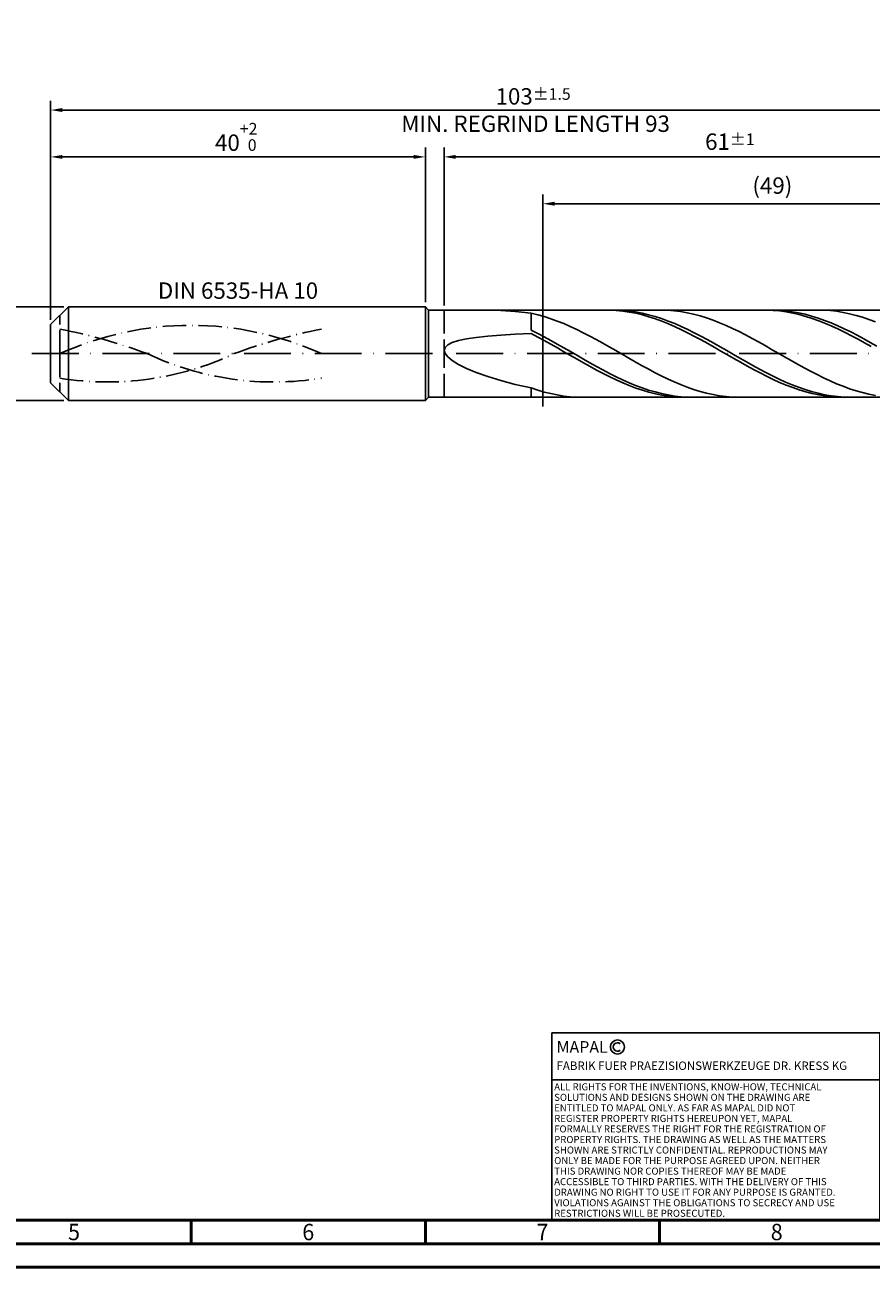
# Model space of a CAD drawing. Units: millimetres. Extents: x -217 to 377, y -196 to 225.
# Drawn here: x -5 to 175, y -195 to 70 of the extents above; entities that cross this region are included whole.
import ezdxf
from ezdxf.enums import TextEntityAlignment as Align

# ---------------------------------------------------------------- set-up
doc = ezdxf.new("R2010")
doc.units = ezdxf.units.MM
for name, pattern in [('GEN3', [6.25, 5, -1.25]), ('GEN7', [15, 10, -2.5, 0, -2.5]), ('GEN7A', [7.5, 5, -1.25, 0, -1.25])]:
    doc.linetypes.add(name, pattern=pattern)
doc.layers.get('0').update_dxf_attribs({"linetype": 'CONTINUOUS'})
doc.layers.get('DEFPOINTS').update_dxf_attribs({"linetype": 'CONTINUOUS'})
for name, color, linetype in [('AM_0', 7, 'CONTINUOUS'), ('AM_3', 6, 'GEN3'), ('AM_4', 3, 'CONTINUOUS'), ('AM_5', 3, 'CONTINUOUS'), ('AM_6', 2, 'CONTINUOUS'), ('AM_7', 4, 'GEN7'), ('AM_7A', 4, 'GEN7A')]:
    doc.layers.add(name, color=color, linetype=linetype)
doc.layers.add('AM_BOR', color=7, linetype='CONTINUOUS', lineweight=50)
doc.styles.get("Standard").update_dxf_attribs({"font": 'ISOCP.SHX'})
doc.dimstyles.get("Standard").update_dxf_attribs({"dimtxt": 3.5, "dimasz": 2.5, "dimexe": 2, "dimexo": 1, "dimgap": 1.5, "dimtad": 1, "dimdsep": 46, "dimtxsty": 'STANDARD', "dimcen": -2, "dimclrt": 2, "dimazin": 2, "dimtp": 0.1, "dimtm": 0.1, "dimtfac": 1, "dimtmove": 0, "dimatfit": 3, "dimfxl": 1, "dimarcsym": 0})

# ---------------------------------------------------------------- blocks, each defined once
blk = doc.blocks.new('A2')
at = {"layer": 'AM_BOR', "color": 1}
for p, q in [((247, 10), (247, 5)), ((297, 5), (297, 10)), ((347, 10), (347, 5))]:
    blk.add_line(p, q, dxfattribs=at)
for points in [[(0, 0), (594, 0), (594, 420), (0, 420)], [(10, 410), (10, 10), (584, 10), (584, 410)]]:
    blk.add_lwpolyline(points, close=True, dxfattribs=at)
at = {"layer": 'AM_BOR', "color": 7}
blk.add_lwpolyline([(5, 5), (589, 5), (589, 415), (5, 415)], close=True, dxfattribs=at)
at = {"layer": 'AM_BOR', "color": 2, "width": 0.964286}
for s, p in [('5', (222, 7.5)), ('6', (272, 7.5)), ('7', (322, 7.5)), ('8', (372, 7.5))]:
    blk.add_text(s, height=3.5, dxfattribs=at).set_placement(p, align=Align.MIDDLE_CENTER)
blk = doc.blocks.new('*U16')
at = {"layer": 'AM_0', "linetype": 'Continuous'}
blk.add_line((0, 30), (-70, 30), dxfattribs=at)
at = {"layer": 'AM_0'}
blk.add_lwpolyline([(-70, 0), (0, 0), (0, 40), (-70, 40)], close=True, dxfattribs=at)
at = {"layer": 'AM_4', "linetype": 'Continuous'}
blk.add_circle((-56, 37), 1.5, dxfattribs=at)
blk.add_arc((-56, 37), 0.915, 48.0077, 311.9923, dxfattribs=at)
at = {"layer": 'AM_6', "linetype": 'Continuous'}
for s, height, p in [('MAPAL', 2.5, (-69, 35.75)), ('FABRIK FUER PRAEZISIONSWERKZEUGE DR. KRESS KG', 1.8, (-69, 32.1))]:
    blk.add_text(s, height=height, dxfattribs=at).set_placement(p)
at = {"layer": 'AM_6', "color": 2, "linetype": 'Continuous'}
for s, p in [('ALL RIGHTS FOR THE INVENTIONS, KNOW-HOW, TECHNICAL ', (-69.5, 27.75)), ('SOLUTIONS AND DESIGNS SHOWN ON THE DRAWING ARE ', (-69.5, 25.5)), ('ENTITLED TO MAPAL ONLY. AS FAR AS MAPAL DID NOT ', (-69.5, 23.25)), ('REGISTER PROPERTY RIGHTS HEREUPON YET, MAPAL ', (-69.5, 21)), ('FORMALLY RESERVES THE RIGHT FOR THE REGISTRATION OF ', (-69.5, 18.75)), ('PROPERTY RIGHTS. THE DRAWING AS WELL AS THE MATTERS ', (-69.5, 16.5)), ('SHOWN ARE STRICTLY CONFIDENTIAL. REPRODUCTIONS MAY ', (-69.5, 14.25)), ('ONLY BE MADE FOR THE PURPOSE AGREED UPON. NEITHER ', (-69.5, 12)), ('THIS DRAWING NOR COPIES THEREOF MAY BE MADE ', (-69.5, 9.75)), ('ACCESSIBLE TO THIRD PARTIES. WITH THE DELIVERY OF THIS ', (-69.5, 7.5)), ('DRAWING NO RIGHT TO USE IT FOR ANY PURPOSE IS GRANTED. ', (-69.5, 5.25)), ('VIOLATIONS AGAINST THE OBLIGATIONS TO SECRECY AND USE ', (-69.5, 3)), ('RESTRICTIONS WILL BE PROSECUTED.', (-69.5, 0.75))]:
    blk.add_text(s, height=1.5, dxfattribs=at).set_placement(p)
blk = doc.blocks.new('MAPAL_FRAME-Model')
for name, p in [('A2', (0, 0)), ('*U16', (394, 10))]:
    blk.add_blockref(name, p)
blk = doc.blocks.new('*D44')
at = {"layer": 'AM_5', "color": 0, "lineweight": -2}
for p, q in [((2.8, 10), (-14, 10)), ((-12, 7.5), (-12, -7.5)), ((2.8, -10), (-14, -10))]:
    blk.add_line(p, q, dxfattribs=at)
at = {"layer": 'AM_5', "color": 0}
for points in [[(-11.58, 7.5), (-12.42, 7.5), (-12, 10)], [(-12.42, -7.5), (-11.58, -7.5), (-12, -10)]]:
    blk.add_solid(points, dxfattribs=at)
at = {"layer": 'DEFPOINTS', "color": 0}
for p in [(3.8, 10), (-12, -10), (3.8, -10)]:
    blk.add_point(p, dxfattribs=at)
at = {"layer": 'AM_5', "color": 2, "insert": (-15.25, 0), "char_height": 3.5, "attachment_point": 5, "rotation": 90}
blk.add_mtext('%%c10{}{\\H0.71x;\\C3; h6', dxfattribs=at)
blk = doc.blocks.new('*D45')
at = {"layer": 'AM_5', "color": 0, "lineweight": -2}
for p, q in [((0, 7.2), (0, 44)), ((80, 11), (80, 44)), ((2.5, 42), (77.5, 42))]:
    blk.add_line(p, q, dxfattribs=at)
at = {"layer": 'AM_5', "color": 0}
for points in [[(2.5, 42.42), (2.5, 41.58), (0, 42)], [(77.5, 41.58), (77.5, 42.42), (80, 42)]]:
    blk.add_solid(points, dxfattribs=at)
at = {"layer": 'DEFPOINTS', "color": 0}
for p in [(80, 42), (80, 10), (0, 6.2)]:
    blk.add_point(p, dxfattribs=at)
at = {"layer": 'AM_5', "color": 2, "insert": (40, 46.27), "char_height": 3.5, "attachment_point": 5}
blk.add_mtext('40{}{\\H0.71x;\\C3;\\S+2 ^  0;}', dxfattribs=at)
blk = doc.blocks.new('*D48')
at = {"layer": 'AM_5', "color": 0, "lineweight": -2}
for p, q in [((84, 10.3), (84, 44)), ((206, 1), (206, 44)), ((203.5, 42), (86.5, 42))]:
    blk.add_line(p, q, dxfattribs=at)
at = {"layer": 'AM_5', "color": 0}
for points in [[(86.5, 42.42), (86.5, 41.58), (84, 42)], [(203.5, 41.58), (203.5, 42.42), (206, 42)]]:
    blk.add_solid(points, dxfattribs=at)
at = {"layer": 'DEFPOINTS', "color": 0}
for p in [(84, 42), (84, 9.3), (206, 0)]:
    blk.add_point(p, dxfattribs=at)
at = {"layer": 'AM_5', "color": 2, "insert": (145, 45.25), "char_height": 3.5, "attachment_point": 5}
blk.add_mtext('61{}{\\H0.71x;\\C3;%%p1}', dxfattribs=at)
blk = doc.blocks.new('*D50')
at = {"layer": 'AM_5', "color": 0, "lineweight": -2}
for p, q in [((0, 7.2), (0, 54)), ((206, 1), (206, 54)), ((203.5, 52), (2.5, 52))]:
    blk.add_line(p, q, dxfattribs=at)
at = {"layer": 'AM_5', "color": 0}
for points in [[(2.5, 52.42), (2.5, 51.58), (0, 52)], [(203.5, 51.58), (203.5, 52.42), (206, 52)]]:
    blk.add_solid(points, dxfattribs=at)
at = {"layer": 'DEFPOINTS', "color": 0}
for p in [(0, 52), (0, 6.2), (206, 0)]:
    blk.add_point(p, dxfattribs=at)
at = {"layer": 'AM_5', "color": 2, "insert": (103, 52), "char_height": 3.5, "attachment_point": 5}
blk.add_mtext('103{}{\\H0.71x;\\C3%%p1.5}\\P MIN. REGRIND LENGTH 93', dxfattribs=at)
blk = doc.blocks.new('*D51')
at = {"layer": 'AM_5', "color": 0, "lineweight": -2}
for p, q in [((105.07, 10.3), (105.07, 34)), ((200.57, 32), (107.57, 32)), ((203.07, 10.3), (203.07, 34))]:
    blk.add_line(p, q, dxfattribs=at)
at = {"layer": 'AM_5', "color": 0}
for points in [[(107.57, 32.42), (107.57, 31.58), (105.07, 32)], [(200.57, 31.58), (200.57, 32.42), (203.07, 32)]]:
    blk.add_solid(points, dxfattribs=at)
at = {"layer": 'DEFPOINTS', "color": 0}
for p in [(105.07, 32), (105.07, 9.3), (203.07, 9.3)]:
    blk.add_point(p, dxfattribs=at)
at = {"layer": 'AM_5', "color": 2, "insert": (154.07, 35.42), "char_height": 3.5, "attachment_point": 5}
blk.add_mtext('(49)', dxfattribs=at)

msp = doc.modelspace()

# ---------------------------------------------------------------- linework, layer by layer
at = {"layer": 'AM_0'}
for p, q in [((0, 6.2), (3.8, 10)), ((3.8, 10), (80, 10)), ((3.8, 10), (3.8, 0)), ((80, 10), (80, 0)), ((80, 10), (80.7, 9.3)), ((80.7, 9.3), (203.0677, 9.3)), ((80.7, 9.3), (80.7, 0)), ((93.3021, 9.2959), (96.077, 9.2067)), ((96.077, 9.2067), (99.1812, 8.9896)), ((99.1812, 8.9896), (102.6, 8.6322)), ((103.9865, 8.3027), (102.6, 8.6322)), ((102.6, 4.9913), (102.6, 8.6322)), ((105.373, 7.9118), (103.9865, 8.3027)), ((119.3446, 9.2931), (117.9492, 9.2892)), ((120.6943, 9.2949), (119.3024, 9.2868)), ((120.74, 9.2274), (119.3446, 9.2931)), ((122.0862, 9.2336), (120.6943, 9.2949)), ((122.1354, 9.0925), (120.74, 9.2274)), ((123.478, 9.1034), (122.0862, 9.2336)), ((123.5308, 8.8893), (122.1354, 9.0925)), ((124.8699, 8.9052), (123.478, 9.1034)), ((124.9262, 8.6196), (123.5308, 8.8893)), ((126.2618, 8.6406), (124.8699, 8.9052)), ((126.3215, 8.2851), (124.9262, 8.6196)), ((127.6536, 8.3116), (126.2618, 8.6406)), ((127.7169, 7.8885), (126.3215, 8.2851)), ((129.0455, 7.9205), (127.6536, 8.3116)), ((130.3301, 9.2997), (128.9436, 9.272)), ((131.7167, 9.2585), (130.3301, 9.2997)), ((133.1032, 9.1488), (131.7167, 9.2585)), ((134.4897, 8.9714), (133.1032, 9.1488)), ((135.8762, 8.7276), (134.4897, 8.9714)), ((137.2627, 8.4191), (135.8762, 8.7276)), ((138.6492, 8.0483), (137.2627, 8.4191)), ((140.0357, 7.6178), (138.6492, 8.0483)), ((152.8339, 9.2975), (151.4385, 9.2812)), ((154.0991, 9.2993), (152.7073, 9.2747)), ((154.2292, 9.2441), (152.8339, 9.2975)), ((155.491, 9.2545), (154.0991, 9.2993)), ((155.6246, 9.1214), (154.2292, 9.2441)), ((156.8829, 9.1406), (155.491, 9.2545)), ((157.02, 8.9303), (155.6246, 9.1214)), ((158.2747, 8.9586), (156.8829, 9.1406)), ((158.4154, 8.6722), (157.02, 8.9303)), ((159.6666, 8.7097), (158.2747, 8.9586)), ((159.8108, 8.349), (158.4154, 8.6722)), ((161.0585, 8.3958), (159.6666, 8.7097)), ((161.2062, 7.9633), (159.8108, 8.349)), ((162.4503, 8.0192), (161.0585, 8.3958)), ((162.6016, 7.5178), (161.2062, 7.9633)), ((163.8422, 7.5828), (162.4503, 8.0192)), ((164.9928, 9.2798), (163.6063, 9.2981)), ((166.3793, 9.1928), (164.9928, 9.2798)), ((167.7658, 9.0378), (166.3793, 9.1928)), ((169.1524, 8.8158), (167.7658, 9.0378)), ((170.5389, 8.5286), (169.1524, 8.8158)), ((171.9254, 8.1782), (170.5389, 8.5286)), ((173.3119, 7.7672), (171.9254, 8.1782)), ((0, 0), (0, 6.2)), ((106.7595, 7.4622), (105.373, 7.9118)), ((108.146, 6.9575), (106.7595, 7.4622)), ((109.5325, 6.4012), (108.146, 6.9575)), ((110.919, 5.7975), (109.5325, 6.4012)), ((112.3056, 5.1509), (110.919, 5.7975)), ((129.1123, 7.4328), (127.7169, 7.8885)), ((130.4374, 7.4703), (129.0455, 7.9205)), ((130.5077, 6.9214), (129.1123, 7.4328)), ((131.8292, 6.9644), (130.4374, 7.4703)), ((131.9031, 6.358), (130.5077, 6.9214)), ((133.2211, 6.4065), (131.8292, 6.9644)), ((133.2985, 5.7469), (131.9031, 6.358)), ((134.613, 5.8008), (133.2211, 6.4065)), ((134.6939, 5.0928), (133.2985, 5.7469)), ((136.0048, 5.1519), (134.613, 5.8008)), ((141.4222, 7.131), (140.0357, 7.6178)), ((142.8087, 6.5914), (141.4222, 7.131)), ((144.1952, 6.003), (142.8087, 6.5914)), ((145.5817, 5.3701), (144.1952, 6.003)), ((146.9682, 4.6975), (145.5817, 5.3701)), ((163.9969, 7.0159), (162.6016, 7.5178)), ((165.2341, 7.0899), (163.8422, 7.5828)), ((165.3923, 6.4615), (163.9969, 7.0159)), ((166.6259, 6.544), (165.2341, 7.0899)), ((166.7877, 5.8586), (165.3923, 6.4615)), ((168.0178, 5.9493), (166.6259, 6.544)), ((168.1831, 5.2117), (166.7877, 5.8586)), ((169.4097, 5.3103), (168.0178, 5.9493)), ((170.8015, 4.6316), (169.4097, 5.3103)), ((174.6984, 7.2988), (173.3119, 7.7672)), ((176.0849, 6.7762), (174.6984, 7.2988)), ((85.736, 2.3496), (87.0777, 2.7813)), ((87.0777, 2.7813), (88.7917, 3.156)), ((88.7917, 3.156), (90.8698, 3.4763)), ((90.8698, 3.4763), (93.3021, 3.7451)), ((93.3021, 3.7451), (96.077, 3.9656)), ((96.077, 3.9656), (99.1812, 4.1409)), ((99.1812, 4.1409), (102.6, 4.2741)), ((103.9919, 4.2954), (102.6, 4.9913)), ((103.9954, 3.5434), (102.6, 4.2741)), ((105.3837, 3.5676), (103.9919, 4.2954)), ((105.3908, 2.7862), (103.9954, 3.5434)), ((106.7756, 2.8131), (105.3837, 3.5676)), ((106.7862, 2.0081), (105.3908, 2.7862)), ((108.1675, 2.0376), (106.7756, 2.8131)), ((113.6921, 4.4661), (112.3056, 5.1509)), ((115.0786, 3.7483), (113.6921, 4.4661)), ((116.4651, 3.0027), (115.0786, 3.7483)), ((117.8516, 2.2349), (116.4651, 3.0027)), ((136.0892, 4.4004), (134.6939, 5.0928)), ((137.3967, 4.4644), (136.0048, 5.1519)), ((137.4846, 3.6751), (136.0892, 4.4004)), ((138.7886, 3.7437), (137.3967, 4.4644)), ((138.88, 2.9222), (137.4846, 3.6751)), ((140.1804, 2.9951), (138.7886, 3.7437)), ((140.2754, 2.1473), (138.88, 2.9222)), ((141.5723, 2.2241), (140.1804, 2.9951)), ((148.3547, 3.9901), (146.9682, 4.6975)), ((149.7413, 3.2531), (148.3547, 3.9901)), ((151.1278, 2.4921), (149.7413, 3.2531)), ((169.5785, 4.5257), (168.1831, 5.2117)), ((170.9739, 3.8059), (169.5785, 4.5257)), ((172.1934, 3.9183), (170.8015, 4.6316)), ((172.3693, 3.0574), (170.9739, 3.8059)), ((173.5853, 3.1758), (172.1934, 3.9183)), ((173.7646, 2.2861), (172.3693, 3.0574)), ((174.9771, 2.4096), (173.5853, 3.1758)), ((84, 0.6968), (84.1935, 1.308)), ((84, 0.6968), (84.1935, 0.0267)), ((84.1935, 1.308), (84.7731, 1.8589)), ((84.1935, 0.0267), (84.7731, -0.6991)), ((84.7731, 1.8589), (85.736, 2.3496)), ((108.1815, 1.2149), (106.7862, 2.0081)), ((109.5593, 1.2469), (108.1675, 2.0376)), ((109.5769, 0.4126), (108.1815, 1.2149)), ((110.9512, 0.4469), (109.5593, 1.2469)), ((110.9723, -0.3927), (109.5769, 0.4126)), ((112.3431, -0.3565), (110.9512, 0.4469)), ((119.2381, 1.4506), (117.8516, 2.2349)), ((120.6246, 0.6555), (119.2381, 1.4506)), ((122.0111, -0.1445), (120.6246, 0.6555)), ((141.6708, 1.3564), (140.2754, 2.1473)), ((142.9642, 1.4364), (141.5723, 2.2241)), ((143.0662, 0.5553), (141.6708, 1.3564)), ((144.356, 0.6381), (142.9642, 1.4364)), ((144.4616, -0.25), (143.0662, 0.5553)), ((145.7479, -0.165), (144.356, 0.6381)), ((152.5143, 1.7126), (151.1278, 2.4921)), ((153.9008, 0.9204), (152.5143, 1.7126)), ((155.2873, 0.1214), (153.9008, 0.9204)), ((156.6738, -0.6785), (155.2873, 0.1214)), ((175.16, 1.4976), (173.7646, 2.2861)), ((176.369, 1.6254), (174.9771, 2.4096)), ((84.7731, -0.6991), (85.736, -1.4753)), ((85.736, -1.4753), (87.0777, -2.2941)), ((87.0777, -2.2941), (88.7917, -3.145)), ((112.3677, -1.1952), (110.9723, -0.3927)), ((113.7349, -1.1571), (112.3431, -0.3565)), ((113.7631, -1.9886), (112.3677, -1.1952)), ((115.1268, -1.9492), (113.7349, -1.1571)), ((115.1585, -2.7672), (113.7631, -1.9886)), ((116.5187, -2.7267), (115.1268, -1.9492)), ((123.3976, -0.9434), (122.0111, -0.1445)), ((124.7841, -1.7353), (123.3976, -0.9434)), ((126.1706, -2.5143), (124.7841, -1.7353)), ((127.5571, -3.2747), (126.1706, -2.5143)), ((145.8569, -1.0534), (144.4616, -0.25)), ((147.1398, -0.9668), (145.7479, -0.165)), ((147.2523, -1.8488), (145.8569, -1.0534)), ((148.5316, -1.7615), (147.1398, -0.9668)), ((148.6477, -2.6305), (147.2523, -1.8488)), ((149.9235, -2.543), (148.5316, -1.7615)), ((150.0431, -3.3924), (148.6477, -2.6305)), ((151.3154, -3.3055), (149.9235, -2.543)), ((158.0603, -1.4734), (156.6738, -0.6785)), ((159.4468, -2.2573), (158.0603, -1.4734)), ((160.8333, -3.0246), (159.4468, -2.2573)), ((88.7917, -3.145), (90.8698, -4.0145)), ((90.8698, -4.0145), (93.3021, -4.8864)), ((93.3021, -4.8864), (96.077, -5.7416)), ((116.5539, -3.525), (115.1585, -2.7672)), ((117.9105, -3.4838), (116.5187, -2.7267)), ((117.9492, -4.2563), (116.5539, -3.525)), ((119.3024, -4.215), (117.9105, -3.4838)), ((119.3446, -4.9558), (117.9492, -4.2563)), ((120.6943, -4.9147), (119.3024, -4.215)), ((120.74, -5.6181), (119.3446, -4.9558)), ((122.0862, -5.5777), (120.6943, -4.9147)), ((128.9436, -4.0109), (127.5571, -3.2747)), ((130.3301, -4.7174), (128.9436, -4.0109)), ((131.7167, -5.389), (130.3301, -4.7174)), ((151.4385, -4.1288), (150.0431, -3.3924)), ((152.7073, -4.0433), (151.3154, -3.3055)), ((152.8339, -4.8343), (151.4385, -4.1288)), ((154.0991, -4.751), (152.7073, -4.0433)), ((154.2292, -5.5036), (152.8339, -4.8343)), ((155.491, -5.4233), (154.0991, -4.751)), ((162.2198, -3.7694), (160.8333, -3.0246)), ((163.6063, -4.4864), (162.2198, -3.7694)), ((164.9928, -5.1701), (163.6063, -4.4864)), ((166.3793, -5.8155), (164.9928, -5.1701)), ((96.077, -5.7416), (99.1812, -6.5583)), ((99.1812, -6.5583), (102.6, -7.313)), ((103.9865, -7.7799), (102.6, -7.313)), ((102.6, -9.2914), (102.6, -7.313)), ((105.373, -8.1891), (103.9865, -7.7799)), ((122.1354, -6.2382), (120.74, -5.6181)), ((123.478, -6.1991), (122.0862, -5.5777)), ((123.5308, -6.8116), (122.1354, -6.2382)), ((124.8699, -6.7743), (123.478, -6.1991)), ((124.9262, -7.3338), (123.5308, -6.8116)), ((126.2618, -7.2989), (124.8699, -6.7743)), ((126.3215, -7.8011), (124.9262, -7.3338)), ((127.6536, -7.7691), (126.2618, -7.2989)), ((127.7169, -8.2099), (126.3215, -7.8011)), ((129.0455, -8.1812), (127.6536, -7.7691)), ((133.1032, -6.0206), (131.7167, -5.389)), ((134.4897, -6.6077), (133.1032, -6.0206)), ((135.8762, -7.1458), (134.4897, -6.6077)), ((137.2627, -7.6311), (135.8762, -7.1458)), ((138.6492, -8.0598), (137.2627, -7.6311)), ((155.6246, -6.1315), (154.2292, -5.5036)), ((156.8829, -6.055), (155.491, -5.4233)), ((157.02, -6.7135), (155.6246, -6.1315)), ((158.2747, -6.6416), (156.8829, -6.055)), ((158.4154, -7.2451), (157.02, -6.7135)), ((159.6666, -7.1786), (158.2747, -6.6416)), ((159.8108, -7.7224), (158.4154, -7.2451)), ((161.0585, -7.6621), (159.6666, -7.1786)), ((161.2062, -8.1418), (159.8108, -7.7224)), ((162.4503, -8.0884), (161.0585, -7.6621)), ((167.7658, -6.4179), (166.3793, -5.8155)), ((169.1524, -6.9728), (167.7658, -6.4179)), ((170.5389, -7.476), (169.1524, -6.9728)), ((171.9254, -7.9239), (170.5389, -7.476)), ((173.3119, -8.3131), (171.9254, -7.9239)), ((106.7595, -8.5377), (105.373, -8.1891)), ((108.146, -8.8231), (106.7595, -8.5377)), ((109.5325, -9.0432), (108.146, -8.8231)), ((110.919, -9.1963), (109.5325, -9.0432)), ((112.3056, -9.2813), (110.919, -9.1963)), ((129.1123, -8.5571), (127.7169, -8.2099)), ((130.4374, -8.5324), (129.0455, -8.1812)), ((130.5077, -8.8401), (129.1123, -8.5571)), ((131.8292, -8.8198), (130.4374, -8.5324)), ((131.9031, -9.0569), (130.5077, -8.8401)), ((133.2211, -9.0415), (131.8292, -8.8198)), ((133.2985, -9.2057), (131.9031, -9.0569)), ((134.613, -9.1957), (133.2211, -9.0415)), ((134.6939, -9.2855), (133.2985, -9.2057)), ((136.0048, -9.2812), (134.613, -9.1957)), ((140.0357, -8.4289), (138.6492, -8.0598)), ((141.4222, -8.7355), (140.0357, -8.4289)), ((142.8087, -8.9775), (141.4222, -8.7355)), ((144.1952, -9.153), (142.8087, -8.9775)), ((145.5817, -9.2607), (144.1952, -9.153)), ((146.9682, -9.2998), (145.5817, -9.2607)), ((162.6016, -8.5002), (161.2062, -8.1418)), ((163.8422, -8.4543), (162.4503, -8.0884)), ((163.9969, -8.7947), (162.6016, -8.5002)), ((165.2341, -8.7572), (163.8422, -8.4543)), ((165.3923, -9.0234), (163.9969, -8.7947)), ((166.6259, -8.9947), (165.2341, -8.7572)), ((166.7877, -9.1843), (165.3923, -9.0234)), ((168.0178, -9.1651), (166.6259, -8.9947)), ((168.1831, -9.2764), (166.7877, -9.1843)), ((169.4097, -9.2671), (168.0178, -9.1651)), ((174.6984, -8.6407), (173.3119, -8.3131)), ((176.0849, -8.9044), (174.6984, -8.6407))]:
    msp.add_line(p, q, dxfattribs=at)
at = {"layer": 'AM_0', "extrusion": (0, 0, -1)}
for p, q in [((0, 0), (0, -6.2)), ((3.8, -10), (3.8, 0)), ((80, -10), (80, 0)), ((80.7, -9.3), (80.7, 0)), ((0, -6.2), (3.8, -10)), ((3.8, -10), (80, -10)), ((80, -10), (80.7, -9.3)), ((80.7, -9.3), (203.0677, -9.3))]:
    msp.add_line(p, q, dxfattribs=at)
at = {"layer": 'AM_3'}
for p, q in [((105.0677, 11.3), (105.0677, -11.3)), ((2, 0), (2, 8.2)), ((84, 9.3), (84, 0))]:
    msp.add_line(p, q, dxfattribs=at)
at = {"layer": 'AM_3', "extrusion": (0, 0, -1)}
for p, q in [((105.0677, -11.3), (105.0677, 11.3)), ((2, 0), (2, -8.2)), ((84, -9.3), (84, 0))]:
    msp.add_line(p, q, dxfattribs=at)
at = {"layer": 'AM_7'}
msp.add_line((-4, 0), (210, 0), dxfattribs=at)
at = {"layer": 'AM_7A', "extrusion": (0, 0, -1)}
for centre, radius, start, end in [((-29.9, -61.3621), 67.4071, 65.549755, 114.450245), ((21.0822, -112.4341), 119.9118, 101.09834, 110.34105), ((-80.8822, -112.4341), 119.9118, 69.65895, 78.90166)]:
    msp.add_arc(centre, radius, start, end, dxfattribs=at)
at = {"layer": 'AM_7A'}
for centre, start, end in [((12.1451, 57.4616), 260.808496, 295.212663), ((47.6549, 57.4616), 244.787337, 279.191504)]:
    msp.add_arc(centre, 63.5122, start, end, dxfattribs=at)

# ---------------------------------------------------------------- block references
at = {"layer": 'AM_0'}
msp.add_blockref('MAPAL_FRAME-Model', (-217, -195), dxfattribs=at)

# ---------------------------------------------------------------- texts
at = {"layer": 'AM_6', "insert": (40, 13), "char_height": 3.5, "width": 50, "attachment_point": 5}
msp.add_mtext('DIN 6535-HA 10', dxfattribs=at)

# ---------------------------------------------------------------- dimensions: what is measured, and where the dimension line sits
at = {"layer": 'AM_5'}
for base, p1, p2, text, picture, middle in [((0, 52), (206, 0), (0, 6.2), '<>{}{\\H0.71x;\\C3%%p1.5}\\X MIN. REGRIND LENGTH 93', '*D50', (103, 52)), ((84, 42), (206, 0), (84, 9.3), '<>{}{\\H0.71x;\\C3;%%p1}', '*D48', (145, 42)), ((105.0677, 32), (203.0677, 9.3), (105.0677, 9.3), '(49)', '*D51', (154.0677, 32))]:
    dim = msp.add_linear_dim(base=base, p1=p1, p2=p2, text=text, dimstyle='STANDARD', override={"dimdec": 3, "dimlfac": 0.5, "dimtp": 0.01}, dxfattribs=at)
    dim.commit()
    dim.dimension.update_dxf_attribs({"geometry": picture, "text_midpoint": middle, "dimtype": 160})
dim = msp.add_linear_dim(base=(80, 42), p1=(0, 6.2), p2=(80, 10), text='<>{}{\\H0.71x;\\C3;\\S+2 ^  0;}', dimstyle='STANDARD', override={"dimdec": 3, "dimlfac": 0.5, "dimtp": 0.01}, dxfattribs=at)
dim.commit()
dim.dimension.update_dxf_attribs({"geometry": '*D45', "text_midpoint": (40, 46.2678)})
dim = msp.add_linear_dim(base=(-12, -10), p1=(3.8, 10), p2=(3.8, -10), angle=90, text='%%c<>{}{\\H0.71x;\\C3; h6', dimstyle='STANDARD', override={"dimdec": 3, "dimlfac": 0.5, "dimtp": 0.01}, dxfattribs=at)
dim.commit()
dim.dimension.update_dxf_attribs({"geometry": '*D44', "text_midpoint": (-15.2506, 0)})

doc.saveas('drawing.dxf')
